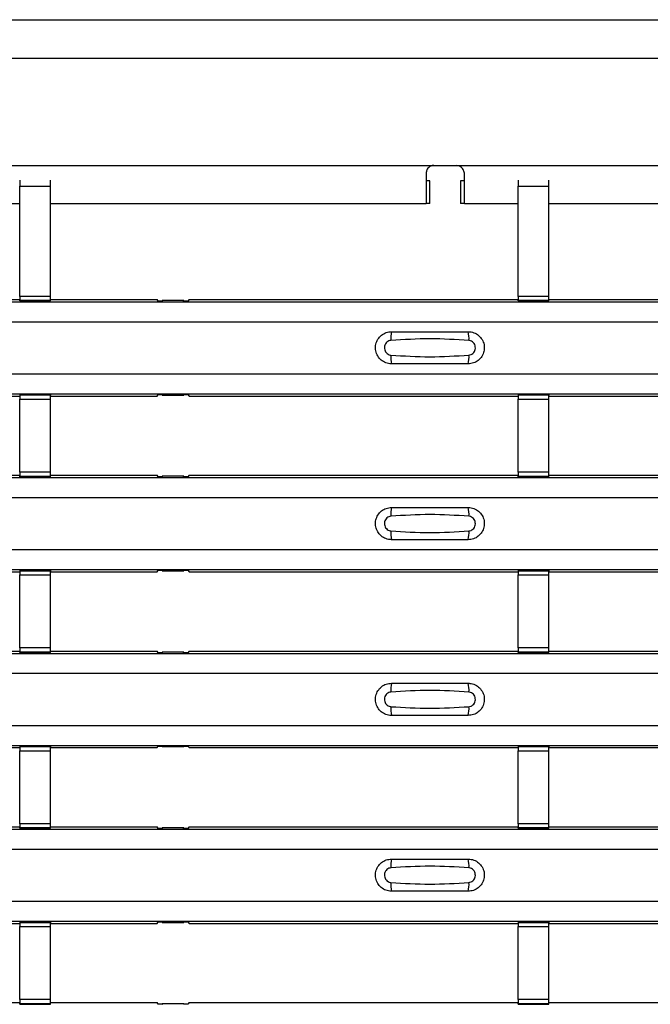
# Model space of a CAD drawing. Units: millimetres. Extents: x 21 to 1910, y 67 to 1029.
# Drawn here: x 428 to 469, y 493 to 557 of the extents above; entities that cross this region are included whole.
import ezdxf

# ---------------------------------------------------------------- set-up
doc = ezdxf.new("R2010")
doc.units = ezdxf.units.MM
doc.layers.add('ARTICLE NUMBER', color=7, linetype='Continuous')

# ---------------------------------------------------------------- blocks, each defined once
blk = doc.blocks.new('1370168_001_Top_view')
for p, q in [((-370, 490), (370, 490)), ((-370, 487.5), (370, 487.5)), ((-64.25, 480.5), (-33.25, 480.5)), ((-33.25, 480.5), (-31.75, 480.5)), ((-31.75, 480.5), (-0.75, 480.5)), ((-33.75, 480), (-33.75, 478)), ((-31.25, 478), (-31.25, 480)), ((-60.25, 479.534), (-60.25, 479.138)), ((-60.25, 471.952), (-60.25, 479.138)), ((-60.25, 479.138), (-58.25, 479.138)), ((-58.25, 479.138), (-58.25, 479.534)), ((-58.25, 471.952), (-58.25, 479.138)), ((-33.5, 479.5), (-33.75, 479.5)), ((-33.5, 478), (-33.5, 479.5)), ((-31.5, 479.5), (-31.5, 478)), ((-31.25, 479.5), (-31.5, 479.5)), ((-27.75, 479.534), (-27.75, 479.138)), ((-27.75, 471.952), (-27.75, 479.138)), ((-27.75, 479.138), (-25.75, 479.138)), ((-25.75, 479.138), (-25.75, 479.534)), ((-25.75, 471.952), (-25.75, 479.138)), ((-63.75, 478), (-60.25, 478)), ((-58.25, 478), (-33.75, 478)), ((-33.5, 478), (-33.75, 478)), ((-31.25, 478), (-31.5, 478)), ((-31.25, 478), (-27.75, 478)), ((-25.75, 478), (-1.25, 478)), ((-370, 471.6), (370, 471.6)), ((-370, 471.6), (370, 471.6)), ((-82.705, 471.75), (-60.25, 471.75)), ((-60.25, 471.952), (-60.25, 471.702)), ((-58.25, 471.952), (-60.25, 471.952)), ((-60.25, 471.702), (-58.25, 471.702)), ((-60.25, 471.658), (-60.25, 471.702)), ((-60.25, 471.658), (-60.25, 471.657)), ((-58.25, 471.658), (-60.25, 471.658)), ((-60.25, 471.657), (-58.25, 471.657)), ((-58.25, 471.702), (-58.25, 471.952)), ((-58.25, 471.75), (-51.295, 471.75)), ((-58.25, 471.658), (-58.25, 471.702)), ((-58.25, 471.657), (-58.25, 471.658)), ((-51.225, 471.644), (-51.295, 471.75)), ((-50.925, 471.644), (-51.225, 471.644)), ((-50.95, 471.682), (-50.925, 471.645)), ((-49.55, 471.682), (-50.95, 471.682)), ((-50.95, 471.682), (-50.95, 471.642)), ((-50.925, 471.645), (-50.925, 471.644)), ((-50.925, 471.644), (-50.925, 471.645)), ((-49.575, 471.645), (-49.55, 471.682)), ((-49.575, 471.645), (-49.575, 471.645)), ((-49.575, 471.644), (-49.575, 471.645)), ((-49.575, 471.645), (-49.575, 471.644)), ((-49.575, 471.645), (-49.575, 471.645)), ((-49.275, 471.644), (-49.575, 471.644)), ((-49.55, 471.682), (-49.55, 471.642)), ((-49.205, 471.75), (-49.275, 471.644)), ((-49.205, 471.75), (-27.75, 471.75)), ((-27.75, 471.952), (-27.75, 471.702)), ((-25.75, 471.952), (-27.75, 471.952)), ((-27.75, 471.702), (-25.75, 471.702)), ((-27.75, 471.658), (-27.75, 471.702)), ((-27.75, 471.658), (-27.75, 471.657)), ((-25.75, 471.658), (-27.75, 471.658)), ((-27.75, 471.657), (-25.75, 471.657)), ((-25.75, 471.702), (-25.75, 471.952)), ((-25.75, 471.75), (-17.795, 471.75)), ((-25.75, 471.658), (-25.75, 471.702)), ((-25.75, 471.657), (-25.75, 471.658)), ((-370, 470.3), (370, 470.3)), ((-370, 466.9), (370, 466.9)), ((-370, 465.6), (370, 465.6)), ((-370, 465.6), (370, 465.6)), ((-82.705, 465.45), (-60.25, 465.45)), ((-58.25, 465.543), (-60.25, 465.543)), ((-60.25, 465.543), (-60.25, 465.542)), ((-60.25, 465.542), (-60.25, 465.498)), ((-60.25, 465.542), (-58.25, 465.542)), ((-58.25, 465.498), (-60.25, 465.498)), ((-60.25, 465.498), (-60.25, 465.248)), ((-60.25, 460.486), (-60.25, 465.248)), ((-60.25, 465.248), (-58.25, 465.248)), ((-58.25, 465.542), (-58.25, 465.543)), ((-58.25, 465.542), (-58.25, 465.498)), ((-58.25, 465.248), (-58.25, 465.498)), ((-58.25, 465.45), (-51.295, 465.45)), ((-58.25, 460.486), (-58.25, 465.248)), ((-51.295, 465.45), (-51.225, 465.556)), ((-51.225, 465.556), (-50.925, 465.556)), ((-50.95, 465.518), (-50.95, 465.558)), ((-50.925, 465.555), (-50.95, 465.518)), ((-50.95, 465.518), (-49.55, 465.518)), ((-50.925, 465.556), (-50.925, 465.555)), ((-50.925, 465.556), (-50.925, 465.555)), ((-50.925, 465.555), (-50.925, 465.555)), ((-49.575, 465.556), (-49.275, 465.556)), ((-49.575, 465.555), (-49.575, 465.556)), ((-49.575, 465.555), (-49.575, 465.556)), ((-49.575, 465.555), (-49.575, 465.555)), ((-49.55, 465.518), (-49.575, 465.555)), ((-49.55, 465.518), (-49.55, 465.558)), ((-49.275, 465.556), (-49.205, 465.45)), ((-49.205, 465.45), (-27.75, 465.45)), ((-25.75, 465.543), (-27.75, 465.543)), ((-27.75, 465.543), (-27.75, 465.542)), ((-27.75, 465.542), (-27.75, 465.498)), ((-27.75, 465.542), (-25.75, 465.542)), ((-25.75, 465.498), (-27.75, 465.498)), ((-27.75, 465.498), (-27.75, 465.248)), ((-27.75, 460.486), (-27.75, 465.248)), ((-27.75, 465.248), (-25.75, 465.248)), ((-25.75, 465.542), (-25.75, 465.543)), ((-25.75, 465.542), (-25.75, 465.498)), ((-25.75, 465.248), (-25.75, 465.498)), ((-25.75, 465.45), (-17.795, 465.45)), ((-25.75, 460.486), (-25.75, 465.248)), ((-370, 460.134), (370, 460.134)), ((-370, 460.134), (370, 460.134)), ((-82.705, 460.284), (-60.25, 460.284)), ((-60.25, 460.486), (-60.25, 460.236)), ((-58.25, 460.486), (-60.25, 460.486)), ((-60.25, 460.236), (-58.25, 460.236)), ((-60.25, 460.192), (-60.25, 460.236)), ((-60.25, 460.192), (-60.25, 460.191)), ((-58.25, 460.192), (-60.25, 460.192)), ((-60.25, 460.191), (-58.25, 460.191)), ((-58.25, 460.236), (-58.25, 460.486)), ((-58.25, 460.284), (-51.295, 460.284)), ((-58.25, 460.192), (-58.25, 460.236)), ((-58.25, 460.191), (-58.25, 460.192)), ((-51.225, 460.178), (-51.295, 460.284)), ((-50.925, 460.178), (-51.225, 460.178)), ((-50.95, 460.215), (-50.925, 460.179)), ((-49.55, 460.215), (-50.95, 460.215)), ((-50.95, 460.215), (-50.95, 460.175)), ((-50.925, 460.178), (-50.925, 460.178)), ((-50.925, 460.178), (-50.925, 460.178)), ((-49.575, 460.179), (-49.55, 460.215)), ((-49.575, 460.178), (-49.575, 460.179)), ((-49.575, 460.179), (-49.575, 460.178)), ((-49.575, 460.178), (-49.575, 460.178)), ((-49.275, 460.178), (-49.575, 460.178)), ((-49.575, 460.178), (-49.575, 460.178)), ((-49.55, 460.215), (-49.55, 460.175)), ((-49.205, 460.284), (-49.275, 460.178)), ((-49.205, 460.284), (-27.75, 460.284)), ((-27.75, 460.486), (-27.75, 460.236)), ((-25.75, 460.486), (-27.75, 460.486)), ((-27.75, 460.236), (-25.75, 460.236)), ((-27.75, 460.192), (-27.75, 460.236)), ((-27.75, 460.192), (-27.75, 460.191)), ((-25.75, 460.192), (-27.75, 460.192)), ((-27.75, 460.191), (-25.75, 460.191)), ((-25.75, 460.236), (-25.75, 460.486)), ((-25.75, 460.284), (-17.795, 460.284)), ((-25.75, 460.192), (-25.75, 460.236)), ((-25.75, 460.191), (-25.75, 460.192)), ((-370, 458.834), (370, 458.834)), ((-370, 455.433), (370, 455.433)), ((-370, 454.134), (370, 454.134)), ((-370, 454.133), (370, 454.133)), ((-58.25, 454.076), (-60.25, 454.076)), ((-60.25, 454.076), (-60.25, 454.075)), ((-60.25, 454.075), (-60.25, 454.031)), ((-60.25, 454.075), (-58.25, 454.075)), ((-58.25, 454.075), (-58.25, 454.076)), ((-58.25, 454.075), (-58.25, 454.031)), ((-51.295, 453.984), (-51.225, 454.089)), ((-51.225, 454.089), (-50.925, 454.089)), ((-50.95, 454.052), (-50.95, 454.092)), ((-50.925, 454.088), (-50.95, 454.052)), ((-50.925, 454.089), (-50.925, 454.088)), ((-50.925, 454.089), (-50.925, 454.089)), ((-50.925, 454.089), (-50.925, 454.089)), ((-49.575, 454.089), (-49.275, 454.089)), ((-49.575, 454.089), (-49.575, 454.089)), ((-49.575, 454.088), (-49.575, 454.089)), ((-49.575, 454.089), (-49.575, 454.089)), ((-49.55, 454.052), (-49.575, 454.088)), ((-49.55, 454.052), (-49.55, 454.092)), ((-49.275, 454.089), (-49.205, 453.984)), ((-25.75, 454.076), (-27.75, 454.076)), ((-27.75, 454.076), (-27.75, 454.075)), ((-27.75, 454.075), (-27.75, 454.031)), ((-27.75, 454.075), (-25.75, 454.075)), ((-25.75, 454.075), (-25.75, 454.076)), ((-25.75, 454.075), (-25.75, 454.031)), ((-82.705, 453.984), (-60.25, 453.984)), ((-58.25, 454.031), (-60.25, 454.031)), ((-60.25, 454.031), (-60.25, 453.781)), ((-60.25, 449.019), (-60.25, 453.781)), ((-60.25, 453.781), (-58.25, 453.781)), ((-58.25, 453.781), (-58.25, 454.031)), ((-58.25, 453.984), (-51.295, 453.984)), ((-58.25, 449.019), (-58.25, 453.781)), ((-50.95, 454.052), (-49.55, 454.052)), ((-49.205, 453.984), (-27.75, 453.984)), ((-25.75, 454.031), (-27.75, 454.031)), ((-27.75, 454.031), (-27.75, 453.781)), ((-27.75, 449.019), (-27.75, 453.781)), ((-27.75, 453.781), (-25.75, 453.781)), ((-25.75, 453.781), (-25.75, 454.031)), ((-25.75, 453.984), (-17.795, 453.984)), ((-25.75, 449.019), (-25.75, 453.781)), ((-60.25, 449.019), (-60.25, 448.769)), ((-58.25, 449.019), (-60.25, 449.019)), ((-58.25, 448.769), (-58.25, 449.019)), ((-27.75, 449.019), (-27.75, 448.769)), ((-25.75, 449.019), (-27.75, 449.019)), ((-25.75, 448.769), (-25.75, 449.019)), ((-370, 448.667), (370, 448.667)), ((-370, 448.667), (370, 448.667)), ((-82.705, 448.817), (-60.25, 448.817)), ((-60.25, 448.769), (-58.25, 448.769)), ((-60.25, 448.725), (-60.25, 448.769)), ((-60.25, 448.725), (-60.25, 448.724)), ((-58.25, 448.725), (-60.25, 448.725)), ((-60.25, 448.724), (-58.25, 448.724)), ((-58.25, 448.817), (-51.295, 448.817)), ((-58.25, 448.725), (-58.25, 448.769)), ((-58.25, 448.724), (-58.25, 448.725)), ((-51.225, 448.711), (-51.295, 448.817)), ((-50.925, 448.711), (-51.225, 448.711)), ((-50.95, 448.749), (-50.925, 448.712)), ((-49.55, 448.749), (-50.95, 448.749)), ((-50.95, 448.749), (-50.95, 448.709)), ((-50.925, 448.712), (-50.925, 448.711)), ((-50.925, 448.711), (-50.925, 448.712)), ((-49.575, 448.712), (-49.55, 448.749)), ((-49.575, 448.712), (-49.575, 448.712)), ((-49.575, 448.711), (-49.575, 448.712)), ((-49.575, 448.712), (-49.575, 448.711)), ((-49.575, 448.712), (-49.575, 448.712)), ((-49.275, 448.711), (-49.575, 448.711)), ((-49.55, 448.749), (-49.55, 448.709)), ((-49.205, 448.817), (-49.275, 448.711)), ((-49.205, 448.817), (-27.75, 448.817)), ((-27.75, 448.769), (-25.75, 448.769)), ((-27.75, 448.725), (-27.75, 448.769)), ((-27.75, 448.725), (-27.75, 448.724)), ((-25.75, 448.725), (-27.75, 448.725)), ((-27.75, 448.724), (-25.75, 448.724)), ((-25.75, 448.817), (-17.795, 448.817)), ((-25.75, 448.725), (-25.75, 448.769)), ((-25.75, 448.724), (-25.75, 448.725)), ((-370, 447.367), (370, 447.367)), ((-370, 443.967), (370, 443.967)), ((-370, 442.667), (370, 442.667)), ((-370, 442.667), (370, 442.667)), ((-82.705, 442.517), (-60.25, 442.517)), ((-58.25, 442.61), (-60.25, 442.61)), ((-60.25, 442.61), (-60.25, 442.609)), ((-60.25, 442.609), (-60.25, 442.565)), ((-60.25, 442.609), (-58.25, 442.609)), ((-58.25, 442.565), (-60.25, 442.565)), ((-60.25, 442.565), (-60.25, 442.315)), ((-58.25, 442.609), (-58.25, 442.61)), ((-58.25, 442.609), (-58.25, 442.565)), ((-58.25, 442.315), (-58.25, 442.565)), ((-58.25, 442.517), (-51.295, 442.517)), ((-51.295, 442.517), (-51.225, 442.623)), ((-51.225, 442.623), (-50.925, 442.623)), ((-50.95, 442.585), (-50.95, 442.625)), ((-50.925, 442.622), (-50.95, 442.585)), ((-50.95, 442.585), (-49.55, 442.585)), ((-50.925, 442.623), (-50.925, 442.622)), ((-50.925, 442.623), (-50.925, 442.622)), ((-50.925, 442.622), (-50.925, 442.622)), ((-49.575, 442.623), (-49.275, 442.623)), ((-49.575, 442.622), (-49.575, 442.623)), ((-49.575, 442.622), (-49.575, 442.623)), ((-49.575, 442.622), (-49.575, 442.622)), ((-49.55, 442.585), (-49.575, 442.622)), ((-49.55, 442.585), (-49.55, 442.625)), ((-49.275, 442.623), (-49.205, 442.517)), ((-49.205, 442.517), (-27.75, 442.517)), ((-25.75, 442.61), (-27.75, 442.61)), ((-27.75, 442.61), (-27.75, 442.609)), ((-27.75, 442.609), (-27.75, 442.565)), ((-27.75, 442.609), (-25.75, 442.609)), ((-25.75, 442.565), (-27.75, 442.565)), ((-27.75, 442.565), (-27.75, 442.315)), ((-25.75, 442.609), (-25.75, 442.61)), ((-25.75, 442.609), (-25.75, 442.565)), ((-25.75, 442.315), (-25.75, 442.565)), ((-25.75, 442.517), (-17.795, 442.517)), ((-60.25, 437.553), (-60.25, 442.315)), ((-60.25, 442.315), (-58.25, 442.315)), ((-58.25, 437.553), (-58.25, 442.315)), ((-27.75, 437.553), (-27.75, 442.315)), ((-27.75, 442.315), (-25.75, 442.315)), ((-25.75, 437.553), (-25.75, 442.315)), ((-60.25, 437.553), (-60.25, 437.303)), ((-58.25, 437.553), (-60.25, 437.553)), ((-58.25, 437.303), (-58.25, 437.553)), ((-27.75, 437.553), (-27.75, 437.303)), ((-25.75, 437.553), (-27.75, 437.553)), ((-25.75, 437.303), (-25.75, 437.553)), ((-370, 437.201), (370, 437.201)), ((-370, 437.2), (370, 437.2)), ((-82.705, 437.351), (-60.25, 437.351)), ((-60.25, 437.303), (-58.25, 437.303)), ((-60.25, 437.259), (-60.25, 437.303)), ((-60.25, 437.259), (-60.25, 437.258)), ((-58.25, 437.259), (-60.25, 437.259)), ((-60.25, 437.258), (-58.25, 437.258)), ((-58.25, 437.351), (-51.295, 437.351)), ((-58.25, 437.259), (-58.25, 437.303)), ((-58.25, 437.258), (-58.25, 437.259)), ((-51.225, 437.245), (-51.295, 437.351)), ((-50.925, 437.245), (-51.225, 437.245)), ((-50.95, 437.282), (-50.925, 437.246)), ((-49.55, 437.282), (-50.95, 437.282)), ((-50.95, 437.282), (-50.95, 437.242)), ((-50.925, 437.245), (-50.925, 437.245)), ((-50.925, 437.245), (-50.925, 437.245)), ((-49.575, 437.246), (-49.55, 437.282)), ((-49.575, 437.245), (-49.575, 437.246)), ((-49.575, 437.246), (-49.575, 437.245)), ((-49.575, 437.245), (-49.575, 437.245)), ((-49.275, 437.245), (-49.575, 437.245)), ((-49.575, 437.245), (-49.575, 437.245)), ((-49.55, 437.282), (-49.55, 437.242)), ((-49.205, 437.351), (-49.275, 437.245)), ((-49.205, 437.351), (-27.75, 437.351)), ((-27.75, 437.303), (-25.75, 437.303)), ((-27.75, 437.259), (-27.75, 437.303)), ((-27.75, 437.259), (-27.75, 437.258)), ((-25.75, 437.259), (-27.75, 437.259)), ((-27.75, 437.258), (-25.75, 437.258)), ((-25.75, 437.351), (-17.795, 437.351)), ((-25.75, 437.259), (-25.75, 437.303)), ((-25.75, 437.258), (-25.75, 437.259)), ((-370, 435.901), (370, 435.901)), ((-370, 432.5), (370, 432.5)), ((-370, 431.201), (370, 431.201)), ((-370, 431.2), (370, 431.2)), ((-82.705, 431.051), (-60.25, 431.051)), ((-58.25, 431.143), (-60.25, 431.143)), ((-60.25, 431.143), (-60.25, 431.142)), ((-60.25, 431.142), (-60.25, 431.098)), ((-60.25, 431.142), (-58.25, 431.142)), ((-58.25, 431.098), (-60.25, 431.098)), ((-60.25, 431.098), (-60.25, 430.848)), ((-58.25, 431.142), (-58.25, 431.143)), ((-58.25, 431.142), (-58.25, 431.098)), ((-58.25, 430.848), (-58.25, 431.098)), ((-58.25, 431.051), (-51.295, 431.051)), ((-51.295, 431.051), (-51.225, 431.156)), ((-51.225, 431.156), (-50.925, 431.156)), ((-50.95, 431.119), (-50.95, 431.159)), ((-50.925, 431.155), (-50.95, 431.119)), ((-50.95, 431.119), (-49.55, 431.119)), ((-50.925, 431.156), (-50.925, 431.155)), ((-50.925, 431.156), (-50.925, 431.156)), ((-50.925, 431.156), (-50.925, 431.156)), ((-49.575, 431.156), (-49.275, 431.156)), ((-49.575, 431.156), (-49.575, 431.156)), ((-49.575, 431.155), (-49.575, 431.156)), ((-49.575, 431.156), (-49.575, 431.156)), ((-49.55, 431.119), (-49.575, 431.155)), ((-49.55, 431.119), (-49.55, 431.159)), ((-49.275, 431.156), (-49.205, 431.051)), ((-49.205, 431.051), (-27.75, 431.051)), ((-25.75, 431.143), (-27.75, 431.143)), ((-27.75, 431.143), (-27.75, 431.142)), ((-27.75, 431.142), (-27.75, 431.098)), ((-27.75, 431.142), (-25.75, 431.142)), ((-25.75, 431.098), (-27.75, 431.098)), ((-27.75, 431.098), (-27.75, 430.848)), ((-25.75, 431.142), (-25.75, 431.143)), ((-25.75, 431.142), (-25.75, 431.098)), ((-25.75, 430.848), (-25.75, 431.098)), ((-25.75, 431.051), (-17.795, 431.051)), ((-60.25, 426.086), (-60.25, 430.848)), ((-60.25, 430.848), (-58.25, 430.848)), ((-58.25, 426.086), (-58.25, 430.848)), ((-27.75, 426.086), (-27.75, 430.848)), ((-27.75, 430.848), (-25.75, 430.848)), ((-25.75, 426.086), (-25.75, 430.848)), ((-82.705, 425.884), (-60.25, 425.884)), ((-60.25, 426.086), (-60.25, 425.836)), ((-58.25, 426.086), (-60.25, 426.086)), ((-60.25, 425.836), (-58.25, 425.836)), ((-60.25, 425.792), (-60.25, 425.836)), ((-58.25, 425.836), (-58.25, 426.086)), ((-58.25, 425.884), (-51.295, 425.884)), ((-58.25, 425.792), (-58.25, 425.836)), ((-51.225, 425.778), (-51.295, 425.884)), ((-50.95, 425.816), (-50.925, 425.779)), ((-49.55, 425.816), (-50.95, 425.816)), ((-50.95, 425.816), (-50.95, 425.776)), ((-49.575, 425.779), (-49.55, 425.816)), ((-49.55, 425.816), (-49.55, 425.776)), ((-49.205, 425.884), (-49.275, 425.778)), ((-49.205, 425.884), (-27.75, 425.884)), ((-27.75, 426.086), (-27.75, 425.836)), ((-25.75, 426.086), (-27.75, 426.086)), ((-27.75, 425.836), (-25.75, 425.836)), ((-27.75, 425.792), (-27.75, 425.836)), ((-25.75, 425.836), (-25.75, 426.086)), ((-25.75, 425.884), (-17.795, 425.884)), ((-25.75, 425.792), (-25.75, 425.836)), ((-60.25, 425.792), (-60.25, 425.791)), ((-58.25, 425.792), (-60.25, 425.792)), ((-60.25, 425.791), (-58.25, 425.791)), ((-58.25, 425.791), (-58.25, 425.792)), ((-50.925, 425.778), (-51.225, 425.778)), ((-50.925, 425.779), (-50.925, 425.778)), ((-50.925, 425.778), (-50.925, 425.779)), ((-49.575, 425.779), (-49.575, 425.779)), ((-49.575, 425.778), (-49.575, 425.779)), ((-49.575, 425.779), (-49.575, 425.778)), ((-49.575, 425.779), (-49.575, 425.779)), ((-49.275, 425.778), (-49.575, 425.778)), ((-27.75, 425.792), (-27.75, 425.791)), ((-25.75, 425.792), (-27.75, 425.792)), ((-27.75, 425.791), (-25.75, 425.791)), ((-25.75, 425.791), (-25.75, 425.792))]:
    blk.add_line(p, q)
for centre, start, end in [((-34.103, 469.209), 166.90753, 183.85286), ((-32.897, 469.209), 356.14688, 13.09351), ((-34.103, 467.991), 176.14713, 193.09249), ((-32.897, 467.991), 346.90639, 3.85315), ((-34.103, 457.742), 166.90753, 183.85286), ((-32.897, 457.742), 356.14688, 13.09351), ((-34.103, 456.525), 176.14713, 193.09249), ((-32.897, 456.525), 346.90639, 3.85315), ((-34.103, 446.276), 166.90753, 183.85286), ((-32.897, 446.276), 356.14688, 13.09351), ((-34.103, 445.058), 176.14713, 193.09249), ((-32.897, 445.058), 346.90639, 3.85315), ((-34.103, 434.809), 166.90753, 183.85286), ((-32.897, 434.809), 356.14688, 13.09351), ((-34.103, 433.592), 176.14713, 193.09249), ((-32.897, 433.592), 346.90639, 3.85315)]:
    blk.add_arc(centre, 1.948, start, end)
for points, knots in [([(-33.25, 480.5), (-33.316, 480.489), (-33.435, 480.469), (-33.583, 480.372), (-33.691, 480.228), (-33.734, 480.095), (-33.748, 480.012), (-33.75, 480)], [0, 0, 0, 0, 0.258965, 0.463233, 0.667642, 0.950384, 1, 1, 1, 1]), ([(-31.25, 480), (-31.268, 480.078), (-31.3, 480.211), (-31.424, 480.365), (-31.574, 480.46), (-31.69, 480.486), (-31.75, 480.5)], [0, 0, 0, 0, 0.315597, 0.53687, 0.758057, 1, 1, 1, 1]), ([(-36, 467.55), (-36.038, 467.551), (-36.194, 467.557), (-36.462, 467.635), (-36.755, 467.841), (-36.963, 468.134), (-37.063, 468.479), (-37.043, 468.838), (-36.906, 469.17), (-36.667, 469.435), (-36.353, 469.615), (-36.118, 469.638), (-36, 469.65)], [0, 0, 0, 0, 0.034879, 0.142006, 0.249327, 0.356691, 0.464055, 0.571416, 0.678715, 0.785873, 0.89299, 1, 1, 1, 1]), ([(-36, 469.65), (-35.164, 469.65), (-33.498, 469.65), (-31.831, 469.65), (-31, 469.65)], [0, 0, 0, 0, 0.5014, 1, 1, 1, 1]), ([(-31, 469.65), (-30.962, 469.649), (-30.806, 469.643), (-30.538, 469.565), (-30.245, 469.359), (-30.037, 469.066), (-29.937, 468.721), (-29.957, 468.362), (-30.094, 468.03), (-30.333, 467.765), (-30.647, 467.585), (-30.882, 467.562), (-31, 467.55)], [0, 0, 0, 0, 0.034878, 0.142006, 0.249327, 0.356691, 0.464055, 0.571416, 0.678715, 0.785873, 0.89299, 1, 1, 1, 1]), ([(-36.046, 469.078), (-36.092, 469.07), (-36.187, 469.054), (-36.311, 468.971), (-36.407, 468.852), (-36.462, 468.705), (-36.471, 468.546), (-36.43, 468.394), (-36.346, 468.263), (-36.229, 468.17), (-36.123, 468.129), (-36.061, 468.124), (-36.046, 468.122)], [0, 0, 0, 0, 0.09994, 0.20441, 0.313063, 0.424827, 0.537873, 0.650309, 0.760316, 0.866406, 0.967888, 1, 1, 1, 1]), ([(-30.954, 469.078), (-31.8, 469.13), (-33.498, 469.235), (-35.195, 469.13), (-36.046, 469.078)], [0, 0, 0, 0, 0.4985981, 1, 1, 1, 1]), ([(-30.954, 468.122), (-30.908, 468.13), (-30.813, 468.146), (-30.689, 468.229), (-30.593, 468.348), (-30.538, 468.495), (-30.529, 468.654), (-30.57, 468.806), (-30.654, 468.937), (-30.771, 469.03), (-30.877, 469.071), (-30.939, 469.076), (-30.954, 469.078)], [0, 0, 0, 0, 0.09994, 0.20441, 0.313064, 0.424827, 0.537872, 0.650306, 0.760314, 0.866405, 0.967888, 1, 1, 1, 1]), ([(-36.046, 468.122), (-35.2, 468.07), (-33.502, 467.965), (-31.805, 468.07), (-30.954, 468.122)], [0, 0, 0, 0, 0.498596, 1, 1, 1, 1]), ([(-31, 467.55), (-31.836, 467.55), (-33.502, 467.55), (-35.169, 467.55), (-36, 467.55)], [0, 0, 0, 0, 0.5014, 1, 1, 1, 1]), ([(-36, 456.083), (-36.038, 456.085), (-36.194, 456.09), (-36.462, 456.169), (-36.755, 456.375), (-36.963, 456.668), (-37.063, 457.013), (-37.043, 457.371), (-36.906, 457.703), (-36.667, 457.969), (-36.353, 458.149), (-36.118, 458.172), (-36, 458.183)], [0, 0, 0, 0, 0.034879, 0.142006, 0.249327, 0.356691, 0.464055, 0.571416, 0.678715, 0.785873, 0.89299, 1, 1, 1, 1]), ([(-36, 458.183), (-35.164, 458.183), (-33.498, 458.183), (-31.831, 458.183), (-31, 458.183)], [0, 0, 0, 0, 0.5014, 1, 1, 1, 1]), ([(-31, 458.183), (-30.962, 458.182), (-30.806, 458.177), (-30.538, 458.098), (-30.245, 457.892), (-30.037, 457.599), (-29.937, 457.254), (-29.957, 456.896), (-30.094, 456.564), (-30.333, 456.298), (-30.647, 456.118), (-30.882, 456.095), (-31, 456.083)], [0, 0, 0, 0, 0.034878, 0.142006, 0.249327, 0.356691, 0.464055, 0.571416, 0.678715, 0.785873, 0.89299, 1, 1, 1, 1]), ([(-36.046, 457.611), (-36.092, 457.604), (-36.187, 457.588), (-36.311, 457.505), (-36.407, 457.386), (-36.462, 457.239), (-36.471, 457.08), (-36.43, 456.927), (-36.346, 456.797), (-36.229, 456.703), (-36.123, 456.663), (-36.061, 456.657), (-36.046, 456.656)], [0, 0, 0, 0, 0.09994, 0.20441, 0.313063, 0.424827, 0.537873, 0.650309, 0.760316, 0.866406, 0.967888, 1, 1, 1, 1]), ([(-30.954, 457.611), (-31.8, 457.664), (-33.498, 457.769), (-35.195, 457.664), (-36.046, 457.611)], [0, 0, 0, 0, 0.4985981, 1, 1, 1, 1]), ([(-30.954, 456.656), (-30.908, 456.663), (-30.813, 456.679), (-30.689, 456.762), (-30.593, 456.881), (-30.538, 457.028), (-30.529, 457.187), (-30.57, 457.34), (-30.654, 457.47), (-30.771, 457.564), (-30.877, 457.604), (-30.939, 457.61), (-30.954, 457.611)], [0, 0, 0, 0, 0.09994, 0.20441, 0.313064, 0.424827, 0.537872, 0.650306, 0.760314, 0.866405, 0.967888, 1, 1, 1, 1]), ([(-36.046, 456.656), (-35.2, 456.603), (-33.502, 456.498), (-31.805, 456.603), (-30.954, 456.656)], [0, 0, 0, 0, 0.498596, 1, 1, 1, 1]), ([(-31, 456.083), (-31.836, 456.083), (-33.502, 456.083), (-35.169, 456.083), (-36, 456.083)], [0, 0, 0, 0, 0.5014, 1, 1, 1, 1]), ([(-36, 444.617), (-36.038, 444.618), (-36.194, 444.624), (-36.462, 444.702), (-36.755, 444.908), (-36.963, 445.201), (-37.063, 445.546), (-37.043, 445.905), (-36.906, 446.237), (-36.667, 446.502), (-36.353, 446.682), (-36.118, 446.705), (-36, 446.717)], [0, 0, 0, 0, 0.034879, 0.142006, 0.249327, 0.356691, 0.464055, 0.571416, 0.678715, 0.785873, 0.89299, 1, 1, 1, 1]), ([(-36, 446.717), (-35.164, 446.717), (-33.498, 446.717), (-31.831, 446.717), (-31, 446.717)], [0, 0, 0, 0, 0.5014, 1, 1, 1, 1]), ([(-31, 446.717), (-30.962, 446.716), (-30.806, 446.71), (-30.538, 446.632), (-30.245, 446.426), (-30.037, 446.133), (-29.937, 445.788), (-29.957, 445.429), (-30.094, 445.097), (-30.333, 444.832), (-30.647, 444.652), (-30.882, 444.629), (-31, 444.617)], [0, 0, 0, 0, 0.034878, 0.142006, 0.249327, 0.356691, 0.464055, 0.571416, 0.678715, 0.785873, 0.89299, 1, 1, 1, 1]), ([(-36.046, 446.145), (-36.092, 446.137), (-36.187, 446.121), (-36.311, 446.038), (-36.407, 445.919), (-36.462, 445.772), (-36.471, 445.613), (-36.43, 445.461), (-36.346, 445.33), (-36.229, 445.237), (-36.123, 445.196), (-36.061, 445.191), (-36.046, 445.189)], [0, 0, 0, 0, 0.09994, 0.20441, 0.313063, 0.424827, 0.537873, 0.650309, 0.760316, 0.866406, 0.967888, 1, 1, 1, 1]), ([(-30.954, 446.145), (-31.8, 446.197), (-33.498, 446.302), (-35.195, 446.197), (-36.046, 446.145)], [0, 0, 0, 0, 0.4985981, 1, 1, 1, 1]), ([(-30.954, 445.189), (-30.908, 445.197), (-30.813, 445.213), (-30.689, 445.296), (-30.593, 445.415), (-30.538, 445.562), (-30.529, 445.721), (-30.57, 445.873), (-30.654, 446.004), (-30.771, 446.097), (-30.877, 446.138), (-30.939, 446.143), (-30.954, 446.145)], [0, 0, 0, 0, 0.09994, 0.20441, 0.313064, 0.424827, 0.537872, 0.650306, 0.760314, 0.866405, 0.967888, 1, 1, 1, 1]), ([(-36.046, 445.189), (-35.2, 445.137), (-33.502, 445.032), (-31.805, 445.137), (-30.954, 445.189)], [0, 0, 0, 0, 0.498596, 1, 1, 1, 1]), ([(-31, 444.617), (-31.836, 444.617), (-33.502, 444.617), (-35.169, 444.617), (-36, 444.617)], [0, 0, 0, 0, 0.5014, 1, 1, 1, 1]), ([(-36, 433.15), (-36.038, 433.152), (-36.194, 433.157), (-36.462, 433.236), (-36.755, 433.442), (-36.963, 433.735), (-37.063, 434.08), (-37.043, 434.438), (-36.906, 434.77), (-36.667, 435.036), (-36.353, 435.216), (-36.118, 435.239), (-36, 435.25)], [0, 0, 0, 0, 0.034879, 0.142006, 0.249327, 0.356691, 0.464055, 0.571416, 0.678715, 0.785873, 0.89299, 1, 1, 1, 1]), ([(-36, 435.25), (-35.164, 435.25), (-33.498, 435.25), (-31.831, 435.25), (-31, 435.25)], [0, 0, 0, 0, 0.5014, 1, 1, 1, 1]), ([(-31, 435.25), (-30.962, 435.249), (-30.806, 435.244), (-30.538, 435.165), (-30.245, 434.959), (-30.037, 434.666), (-29.937, 434.321), (-29.957, 433.963), (-30.094, 433.631), (-30.333, 433.365), (-30.647, 433.185), (-30.882, 433.162), (-31, 433.15)], [0, 0, 0, 0, 0.034878, 0.142006, 0.249327, 0.356691, 0.464055, 0.571416, 0.678715, 0.785873, 0.89299, 1, 1, 1, 1]), ([(-36.046, 434.678), (-36.092, 434.671), (-36.187, 434.655), (-36.311, 434.572), (-36.407, 434.453), (-36.462, 434.306), (-36.471, 434.147), (-36.43, 433.994), (-36.346, 433.864), (-36.229, 433.77), (-36.123, 433.73), (-36.061, 433.724), (-36.046, 433.723)], [0, 0, 0, 0, 0.09994, 0.20441, 0.313063, 0.424827, 0.537873, 0.650309, 0.760316, 0.866406, 0.967888, 1, 1, 1, 1]), ([(-30.954, 434.678), (-31.8, 434.731), (-33.498, 434.836), (-35.195, 434.731), (-36.046, 434.678)], [0, 0, 0, 0, 0.4985981, 1, 1, 1, 1]), ([(-30.954, 433.723), (-30.908, 433.73), (-30.813, 433.746), (-30.689, 433.829), (-30.593, 433.948), (-30.538, 434.095), (-30.529, 434.254), (-30.57, 434.407), (-30.654, 434.537), (-30.771, 434.631), (-30.877, 434.671), (-30.939, 434.677), (-30.954, 434.678)], [0, 0, 0, 0, 0.09994, 0.20441, 0.313064, 0.424827, 0.537872, 0.650306, 0.760314, 0.866405, 0.967888, 1, 1, 1, 1]), ([(-36.046, 433.723), (-35.2, 433.67), (-33.502, 433.565), (-31.805, 433.67), (-30.954, 433.723)], [0, 0, 0, 0, 0.498596, 1, 1, 1, 1]), ([(-31, 433.15), (-31.836, 433.15), (-33.502, 433.15), (-35.169, 433.15), (-36, 433.15)], [0, 0, 0, 0, 0.5014, 1, 1, 1, 1])]:
    blk.add_open_spline(points, degree=3, knots=knots)

msp = doc.modelspace()

# ---------------------------------------------------------------- block references
at = {"layer": 'ARTICLE NUMBER'}
msp.add_blockref('1370168_001_Top_view', (487.849, 67.058), dxfattribs=at)

doc.saveas('drawing.dxf')
